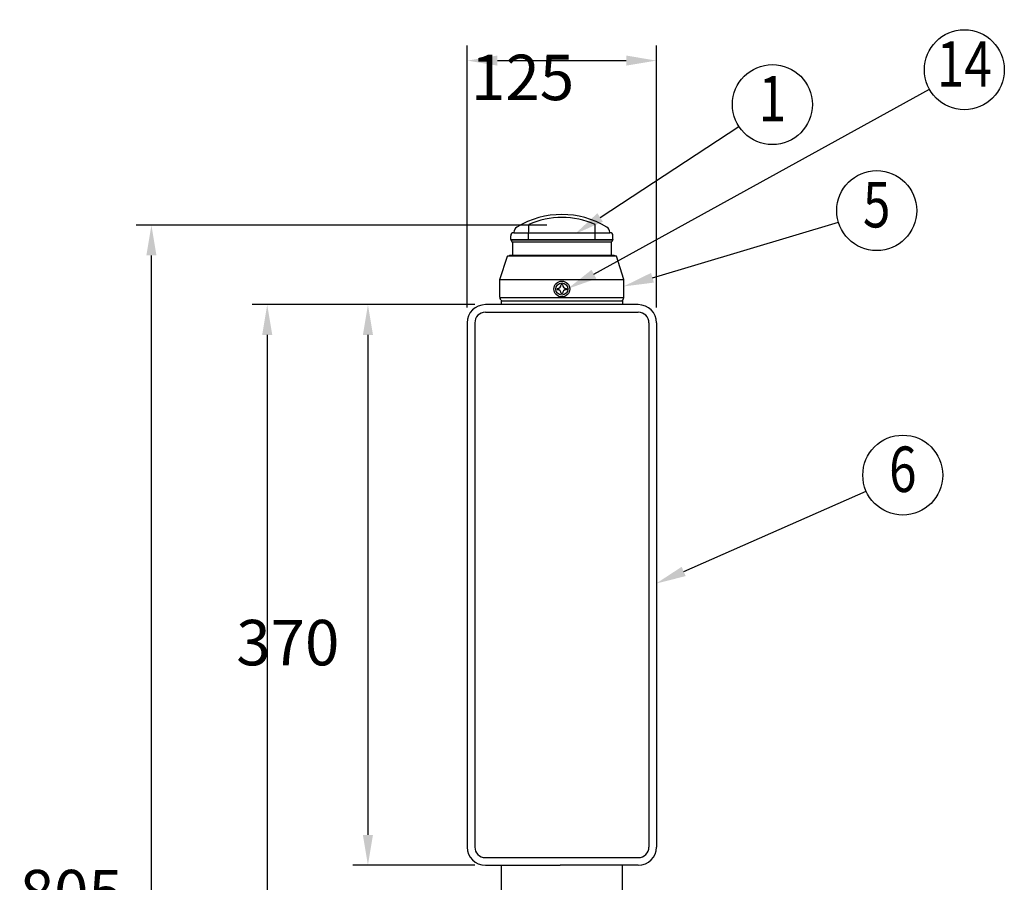
# Model space of a CAD drawing. Extents: x 277 to 3667, y 72 to 2517.
# Drawn here: x 356 to 1007, y 1948 to 2517 of the extents above; entities that cross this region are included whole.
import ezdxf
from ezdxf.enums import TextEntityAlignment as Align

# ---------------------------------------------------------------- set-up
doc = ezdxf.new("R2010")
doc.units = 0
doc.header["$LTSCALE"] = 100
doc.header["$PDMODE"] = 33
doc.header["$PDSIZE"] = 5
doc.layers.get('0').update_dxf_attribs({"linetype": 'CONTINUOUS'})
doc.layers.get('DEFPOINTS').update_dxf_attribs({"linetype": 'CONTINUOUS'})
for name, color, linetype in [('SJC', 1, 'CONTINUOUS'), ('SJC2', 7, 'CONTINUOUS'), ('SUNPOU', 4, 'CONTINUOUS')]:
    doc.layers.add(name, color=color, linetype=linetype)
doc.styles.add('EXT08', font='ROMANS.shx', dxfattribs={"width": 0.8, "bigfont": 'EXTFONT.shx'})
doc.dimstyles.get("Standard").update_dxf_attribs({"dimscale": 10, "dimtxt": 3, "dimasz": 2, "dimexe": 1, "dimexo": 1, "dimgap": 1.2, "dimtad": 1, "dimcen": 0.09, "dimazin": 3, "dimtfac": 1, "dimtmove": 0, "dimatfit": 3})

# ---------------------------------------------------------------- blocks, each defined once
blk = doc.blocks.new('*U39')
at = {"layer": 'SUNPOU'}
blk.add_lwpolyline([(774.28, 2347.01), (897.1, 2383.79)], dxfattribs=at)
blk.add_solid([(775.24, 2343.82), (755.12, 2341.27), (773.33, 2350.2)], dxfattribs=at)
blk = doc.blocks.new('*U40')
at = {"layer": 'SUNPOU'}
blk.add_lwpolyline([(739.73, 2386.8), (831.42, 2446.88)], dxfattribs=at)
blk.add_solid([(741.55, 2384.01), (723, 2375.84), (737.9, 2389.59)], dxfattribs=at)
blk = doc.blocks.new('*U41')
at = {"layer": 'SUNPOU'}
blk.add_lwpolyline([(794.9, 2153.16), (915.46, 2206.12)], dxfattribs=at)
blk.add_solid([(796.24, 2150.11), (776.59, 2145.12), (793.56, 2156.21)], dxfattribs=at)
blk = doc.blocks.new('*D7')
at = {"layer": 'DEFPOINTS', "color": 0}
for p in [(776.93, 2490.35), (651.93, 2317.28), (776.93, 2317.28)]:
    blk.add_point(p, dxfattribs=at)
at = {"layer": 'SUNPOU', "color": 0}
for p, q in [((651.93, 2327.28), (651.93, 2500.35)), ((776.93, 2327.28), (776.93, 2500.35)), ((671.93, 2490.35), (756.93, 2490.35))]:
    blk.add_line(p, q, dxfattribs=at)
for points in [[(671.93, 2493.69), (671.93, 2487.02), (651.93, 2490.35)], [(756.93, 2493.69), (756.93, 2487.02), (776.93, 2490.35)]]:
    blk.add_solid(points, dxfattribs=at)
at = {"layer": 'SUNPOU', "color": 0, "style": 'EXT08'}
blk.add_text('125', height=30, dxfattribs=at).set_placement((654.43, 2464.25))
blk = doc.blocks.new('*U44')
at = {"layer": 'SUNPOU'}
blk.add_lwpolyline([(735.63, 2349.32), (957.16, 2471.54)], dxfattribs=at)
blk.add_solid([(737.24, 2346.4), (718.12, 2339.65), (734.02, 2352.23)], dxfattribs=at)
blk = doc.blocks.new('*D10')
at = {"layer": 'DEFPOINTS', "color": 0}
for p in [(666.93, 2329.28), (586.36, 1959.28), (666.93, 1959.28)]:
    blk.add_point(p, dxfattribs=at)
at = {"layer": 'SUNPOU', "color": 0}
for p, q in [((656.93, 2329.28), (576.36, 2329.28)), ((586.36, 2309.28), (586.36, 1979.28)), ((656.93, 1959.28), (576.36, 1959.28))]:
    blk.add_line(p, q, dxfattribs=at)
for points in [[(583.02, 2309.28), (589.69, 2309.28), (586.36, 2329.28)], [(583.02, 1979.28), (589.69, 1979.28), (586.36, 1959.28)]]:
    blk.add_solid(points, dxfattribs=at)
at = {"layer": 'SUNPOU', "color": 0, "style": 'EXT08'}
blk.add_text('370', height=30, dxfattribs=at).set_placement((499.36, 2091.18))
blk = doc.blocks.new('*D11')
at = {"layer": 'DEFPOINTS', "color": 0}
for p in [(443.35, 2381.78), (714.43, 2381.78), (443.35, 1576.78)]:
    blk.add_point(p, dxfattribs=at)
at = {"layer": 'SUNPOU', "color": 0}
for p, q in [((704.43, 2381.78), (433.35, 2381.78)), ((443.35, 1596.78), (443.35, 2361.78))]:
    blk.add_line(p, q, dxfattribs=at)
for points in [[(440.02, 2361.78), (446.68, 2361.78), (443.35, 2381.78)], [(440.02, 1596.78), (446.68, 1596.78), (443.35, 1576.78)]]:
    blk.add_solid(points, dxfattribs=at)
at = {"layer": 'SUNPOU', "color": 0, "style": 'EXT08'}
blk.add_text('805', height=30, dxfattribs=at).set_placement((356.35, 1926.18))
blk = doc.blocks.new('*D14')
at = {"layer": 'DEFPOINTS', "color": 0}
for p in [(663.93, 2329.28), (519.85, 1576.78), (519.85, 1576.78)]:
    blk.add_point(p, dxfattribs=at)
at = {"layer": 'SUNPOU', "color": 0}
for p, q in [((653.93, 2329.28), (509.85, 2329.28)), ((519.85, 2309.28), (519.85, 1596.78))]:
    blk.add_line(p, q, dxfattribs=at)
for points in [[(516.52, 2309.28), (523.18, 2309.28), (519.85, 2329.28)], [(516.52, 1596.78), (523.18, 1596.78), (519.85, 1576.78)]]:
    blk.add_solid(points, dxfattribs=at)
at = {"layer": 'SUNPOU', "color": 0, "style": 'EXT08'}
blk.add_text('(752.5)', height=30, dxfattribs=at).set_placement((424.99, 1899.93))

msp = doc.modelspace()

# ---------------------------------------------------------------- linework, layer by layer
at = {"layer": 'SJC'}
for p, q in [((680.684, 2372.259), (680.684, 2374.779)), ((682.799, 2376.779), (682.799, 2377.076)), ((746.069, 2376.779), (746.069, 2377.076)), ((748.184, 2372.259), (748.184, 2374.779)), ((680.684, 2372.259), (681.434, 2370.78)), ((680.827, 2371.977), (748.048, 2371.991)), ((681.434, 2370.78), (681.932, 2370.78)), ((681.932, 2370.78), (681.932, 2361.78)), ((746.932, 2370.779), (747.43, 2370.78)), ((746.932, 2370.779), (746.932, 2361.78)), ((748.184, 2372.259), (747.43, 2370.78)), ((673.432, 2345.78), (678.432, 2361.28)), ((678.432, 2361.28), (679.932, 2361.78)), ((748.932, 2361.78), (679.932, 2361.78)), ((748.932, 2361.78), (679.932, 2361.78)), ((681.682, 2361.78), (747.182, 2361.78)), ((750.432, 2361.28), (748.932, 2361.78)), ((755.432, 2345.78), (750.432, 2361.28)), ((673.432, 2334.252), (673.432, 2345.78)), ((755.432, 2334.252), (755.432, 2345.78)), ((713.432, 2329.28), (663.932, 2329.28)), ((674.156, 2332.332), (673.643, 2333.357)), ((674.432, 2331.78), (674.432, 2329.28)), ((674.432, 2331.78), (754.432, 2331.78)), ((674.432, 2331.78), (754.432, 2331.78)), ((764.932, 2329.28), (713.432, 2329.28)), ((754.432, 2331.78), (754.432, 2329.28)), ((754.709, 2332.332), (755.221, 2333.357)), ((663.932, 2324.28), (764.932, 2324.28)), ((651.932, 2317.28), (651.932, 1971.28)), ((656.932, 2317.28), (656.932, 1971.28)), ((771.932, 2317.28), (771.932, 1971.28)), ((776.932, 2317.28), (776.932, 1971.28)), ((663.932, 1964.28), (764.932, 1964.28)), ((663.932, 1959.28), (713.432, 1959.28)), ((674.432, 1959.28), (674.432, 1606.78)), ((764.932, 1959.28), (713.432, 1959.28)), ((754.432, 1606.78), (754.432, 1959.28))]:
    msp.add_line(p, q, dxfattribs=at)
for radius in [5.25, 4]:
    msp.add_circle((714.432, 2339.58), radius, dxfattribs=at)
for centre, radius, start, end in [((714.434, 2331.356), 57.422, 58.849115, 121.150885), ((686.799, 2377.076), 4, 121.150885, 180), ((742.069, 2377.076), 4, 0, 58.849115), ((682.684, 2374.779), 2, 90, 180), ((746.184, 2374.779), 2, 0, 90), ((663.932, 2317.28), 12, 90, 180), ((675.432, 2334.252), 2, 180, 206.565051), ((675.05, 2332.78), 1, 206.565051, 270), ((753.814, 2332.78), 1, 270, 333.434949), ((753.432, 2334.252), 2, 333.434949, 0), ((764.932, 2317.28), 12, 0, 90), ((663.932, 2317.28), 7, 90, 180), ((764.932, 2317.28), 7, 0, 90), ((663.932, 1971.28), 12, 180, 270), ((663.932, 1971.28), 7, 180, 270), ((764.932, 1971.28), 12, 270, 0), ((764.932, 1971.28), 7, 270, 0)]:
    msp.add_arc(centre, radius, start, end, dxfattribs=at)
at = {"layer": 'SJC2'}
for p, q in [((692.518, 2371.979), (692.529, 2382.266)), ((736.435, 2371.989), (736.438, 2382.224)), ((682.684, 2376.779), (746.184, 2376.779)), ((680.684, 2372.259), (748.188, 2372.259)), ((681.434, 2370.78), (747.43, 2370.78)), ((750.432, 2361.28), (678.432, 2361.28)), ((673.432, 2345.78), (755.432, 2345.78)), ((714.858, 2342.559), (714.007, 2342.559)), ((711.454, 2340.006), (711.454, 2339.155)), ((714.858, 2336.602), (714.007, 2336.602)), ((717.411, 2340.006), (717.411, 2339.155)), ((755.376, 2333.78), (673.489, 2333.78))]:
    msp.add_line(p, q, dxfattribs=at)
for centre, radius, start, end in [((714.434, 2331.356), 55.422, 66.608119, 113.28171), ((711.454, 2342.559), 2.553, 270, 0), ((717.411, 2342.559), 2.553, 180, 270), ((711.454, 2336.602), 2.553, 0, 90), ((717.411, 2336.602), 2.553, 90, 180)]:
    msp.add_arc(centre, radius, start, end, dxfattribs=at)
at = {"layer": 'SUNPOU'}
for centre in [(980.273, 2484.295), (853.507, 2461.347), (922.393, 2391.362), (939.631, 2216.739)]:
    msp.add_circle(centre, 26.4, dxfattribs=at)

# ---------------------------------------------------------------- block references
for name in ['*U44', '*U40', '*U39', '*U41']:
    msp.add_blockref(name, (0, 0))

# ---------------------------------------------------------------- texts
at = {"layer": 'SUNPOU', "style": 'EXT08', "width": 0.8}
for s, p in [('14', (980.273, 2484.295)), ('1', (853.507, 2461.347)), ('5', (922.393, 2391.362)), ('6', (939.631, 2216.739))]:
    msp.add_text(s, height=30, dxfattribs=at).set_placement(p, align=Align.MIDDLE)

# ---------------------------------------------------------------- dimensions: what is measured, and where the dimension line sits
at = {"layer": 'SUNPOU'}
dim = msp.add_linear_dim(base=(776.932, 2490.352), p1=(651.932, 2317.28), p2=(776.932, 2317.28), dimstyle='Standard', override={"dimscale": 10, "dimtxt": 3, "dimasz": 2, "dimexe": 1, "dimexo": 1, "dimgap": 1.2, "dimtad": 1, "dimtih": 0, "dimtoh": 0, "dimdec": 2, "dimzin": 8, "dimtofl": 1, "dimtmove": 2}, dxfattribs=at)
dim.commit()
dim.dimension.update_dxf_attribs({"geometry": '*D7', "text_midpoint": (714.432, 2517.352)})
for base, p1, p2, picture, middle in [((443.351, 2381.78), (443.351, 1576.78), (714.432, 2381.78), '*D11', (416.351, 1979.28)), ((586.355, 1959.28), (666.932, 2329.28), (666.932, 1959.28), '*D10', (559.355, 2144.28))]:
    dim = msp.add_linear_dim(base=base, p1=p1, p2=p2, angle=90, dimstyle='Standard', override={"dimscale": 10, "dimtxt": 3, "dimasz": 2, "dimexe": 1, "dimexo": 1, "dimgap": 1.2, "dimtad": 1, "dimtih": 0, "dimtoh": 0, "dimdec": 2, "dimzin": 8, "dimtofl": 1, "dimtmove": 2}, dxfattribs=at)
    dim.commit()
    dim.dimension.update_dxf_attribs({"geometry": picture, "text_midpoint": middle})
dim = msp.add_linear_dim(base=(519.851, 1576.78), p1=(663.932, 2329.28), p2=(519.851, 1576.78), angle=90, text='(<>)', dimstyle='Standard', override={"dimscale": 10, "dimtxt": 3, "dimasz": 2, "dimexe": 1, "dimexo": 1, "dimgap": 1.2, "dimtad": 1, "dimtih": 0, "dimtoh": 0, "dimdec": 2, "dimzin": 8, "dimtofl": 1, "dimtmove": 2}, dxfattribs=at)
dim.commit()
dim.dimension.update_dxf_attribs({"geometry": '*D14', "text_midpoint": (484.994, 1953.03)})

doc.saveas('drawing.dxf')
